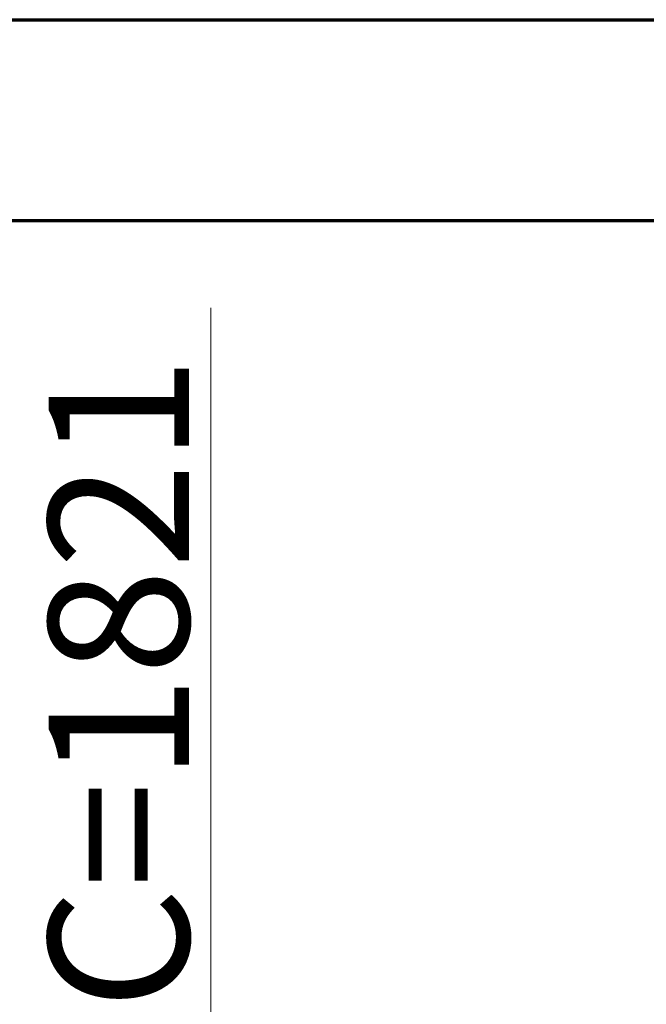
# Model space of a CAD drawing. Units: millimetres. Extents: x 0 to 21000, y 0 to 29700.
# Drawn here: x 6040 to 9159, y 24799 to 29700 of the extents above; entities that cross this region are included whole.
import ezdxf

# ---------------------------------------------------------------- set-up
doc = ezdxf.new("R2010")
doc.units = ezdxf.units.MM
doc.header["$LTSCALE"] = 100
doc.layers.add('Obramowanie (ISO)', color=7, linetype='Continuous', lineweight=70)
doc.layers.add('Wymiar (ISO)', color=7, linetype='Continuous', lineweight=5)
doc.styles.add('Tekst notatki (ISO)', font='tahoma.ttf')
doc.dimstyles.new('Domyślne (ISO)', dxfattribs={"dimscale": 100, "dimtxt": 7, "dimasz": 2.5, "dimexe": 3.175, "dimexo": 0, "dimgap": 0.762, "dimtad": 1, "dimdec": 0, "dimrnd": 1e-08, "dimzin": 0, "dimtxsty": 'Tekst notatki (ISO)', "dimcen": 0.09, "dimdle": 10, "dimclrd": 256, "dimclre": 256, "dimclrt": 256, "dimazin": 0, "dimtfac": 0.500743, "dimtmove": 0, "dimatfit": 3, "dimfxl": 1, "dimtolj": 1, "dimtzin": 0, "dimlwd": -1, "dimlwe": -1, "dimarcsym": 0})

# ---------------------------------------------------------------- blocks, each defined once
blk = doc.blocks.new('*D4')
at = {"layer": 'Defpoints', "color": 0, "transparency": 16777216}
for p in [(6990.4, 23256.2), (8344.4, 23256.2), (8008.3, 21435.7)]:
    blk.add_point(p, dxfattribs=at)
at = {"layer": 'Wymiar (ISO)', "transparency": 16777216}
for p, q in [((6990.4, 23256.2), (6990.4, 28265.7)), ((8344.4, 23256.2), (6672.9, 23256.2)), ((6990.4, 21685.7), (6990.4, 23006.2)), ((8008.3, 21435.7), (6672.9, 21435.7))]:
    blk.add_line(p, q, dxfattribs=at)
for points in [[(6948.8, 23006.2), (7032.1, 23006.2), (6990.4, 23256.2)], [(6948.8, 21685.7), (7032.1, 21685.7), (6990.4, 21435.7)]]:
    blk.add_solid(points, dxfattribs=at)
at = {"layer": 'Wymiar (ISO)', "transparency": 16777216, "insert": (6183.3, 23582.4), "char_height": 700, "attachment_point": 1, "rotation": 90, "style": 'Tekst notatki (ISO)'}
blk.add_mtext('\\A1; \\fTahoma|b0|i0;{\\H699.0000;HIC=1821\\P}', dxfattribs=at)
blk = doc.blocks.new('Ramki RAMKA PROSTA IS')
at = {"layer": 'Obramowanie (ISO)'}
for p, q in [((0, 297), (210, 297)), ((10, 287), (200, 287))]:
    blk.add_line(p, q, dxfattribs=at)

msp = doc.modelspace()

# ---------------------------------------------------------------- block references
at = {"xscale": 100, "yscale": 100, "zscale": 100}
msp.add_blockref('Ramki RAMKA PROSTA IS', (0, 0), dxfattribs=at)

# ---------------------------------------------------------------- dimensions: what is measured, and where the dimension line sits
at = {"layer": 'Wymiar (ISO)'}
dim = msp.add_linear_dim(base=(6990.4, 23256.2), p1=(8008.3, 21435.7), p2=(8344.4, 23256.2), angle=90, text=' \\fTahoma|b0|i0;{\\H699.0000;HIC=1821\\P}', dimstyle='Domyślne (ISO)', override={"dimgap": 0.762, "dimdec": 0, "dimtol": 0, "dimlim": 0, "dimtp": 0, "dimtm": 0, "dimtdec": 2, "dimtofl": 0, "dimatfit": 2, "dimtvp": -0.25}, dxfattribs=at)
dim.commit()
dim.dimension.update_dxf_attribs({"geometry": '*D4', "text_midpoint": (6990.4, 25886), "dimtype": 160})

doc.saveas('drawing.dxf')
